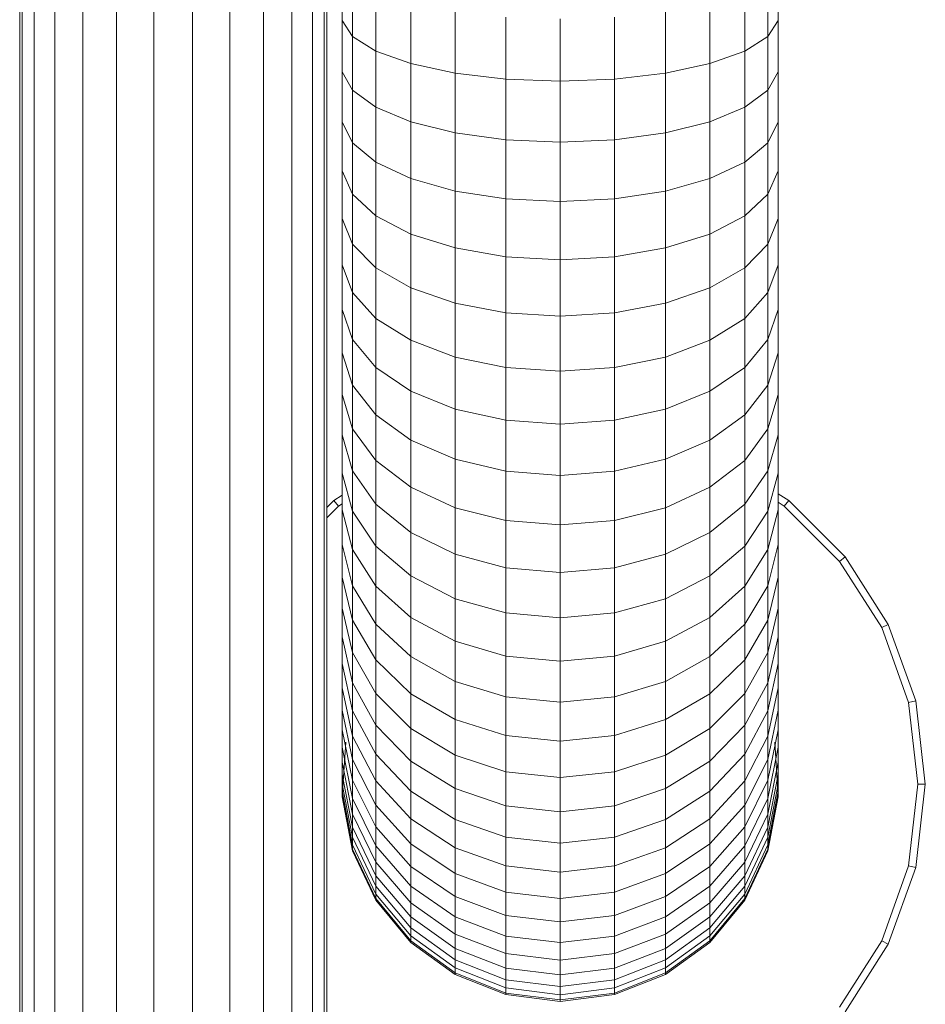
# Model space of a CAD drawing. Units: millimetres. Extents: x -1658 to 5062, y -2069 to 2683.
# Drawn here: x -215 to -90, y 722 to 858 of the extents above; entities that cross this region are included whole.
import ezdxf

# ---------------------------------------------------------------- set-up
doc = ezdxf.new("R2010")
doc.units = ezdxf.units.MM
doc.layers.add('A-GENM', color=13, linetype='Continuous', lineweight=9)
doc.layers.add('G-IMPT', color=8, linetype='Continuous', lineweight=9)

# ---------------------------------------------------------------- blocks, each defined once
blk = doc.blocks.new('7 - 13_DWG-446394-Level 1')
at = {"layer": 'G-IMPT'}
for p, q in [((256.62, 250.24), (256.62, 1036.77)), ((260.48, 250.29), (260.48, 1036.81)), ((265.12, 250.32), (265.12, 1036.84)), ((270.25, 250.34), (270.25, 1036.85)), ((275.55, 250.34), (275.55, 1036.85)), ((280.68, 250.32), (280.68, 1036.84)), ((285.32, 250.29), (285.32, 1036.81)), ((289.18, 250.24), (289.18, 1036.77)), ((251.81, 250.06), (251.81, 1036.61)), ((252.14, 250.13), (252.15, 1036.67)), ((253.78, 250.19), (253.78, 1036.72)), ((292.02, 250.19), (292.02, 1036.72)), ((293.66, 250.13), (293.66, 1036.67)), ((293.99, 250.06), (293.99, 1036.61)), ((174.67, 425.59), (180.57, 434.87)), ((175.57, 425.14), (181.36, 434.24)), ((212.26, 432.52), (219.72, 433.47)), ((212.26, 432.3), (219.72, 433.24)), ((219.72, 433.47), (227.19, 432.52)), ((219.72, 433.24), (219.72, 433.47)), ((219.72, 432.55), (219.72, 433.24)), ((219.72, 433.24), (227.19, 432.3)), ((212.26, 432.52), (205.27, 429.76)), ((212.26, 432.3), (205.27, 429.53)), ((212.26, 431.61), (219.72, 432.55)), ((212.26, 432.3), (212.26, 432.52)), ((212.26, 431.61), (212.26, 432.3)), ((219.72, 431.4), (219.72, 432.55)), ((219.72, 432.55), (227.19, 431.61)), ((234.18, 429.76), (227.19, 432.52)), ((227.19, 432.3), (227.19, 432.52)), ((227.19, 431.61), (227.19, 432.3)), ((234.18, 429.53), (227.19, 432.3)), ((212.26, 431.61), (205.27, 428.85)), ((212.26, 430.47), (205.27, 427.73)), ((212.26, 430.47), (212.26, 431.61)), ((212.26, 430.47), (219.72, 431.4)), ((212.26, 428.89), (212.26, 430.47)), ((219.72, 429.81), (219.72, 431.4)), ((219.72, 431.4), (227.19, 430.47)), ((227.19, 430.47), (227.19, 431.61)), ((234.18, 428.85), (227.19, 431.61)), ((227.19, 428.89), (227.19, 430.47)), ((234.18, 427.73), (227.19, 430.47)), ((205.27, 429.76), (199.19, 425.34)), ((205.27, 429.53), (199.19, 425.12)), ((205.27, 429.53), (205.27, 429.76)), ((205.27, 428.85), (205.27, 429.53)), ((212.26, 428.89), (219.72, 429.81)), ((219.72, 427.8), (219.72, 429.81)), ((219.72, 429.81), (227.19, 428.89)), ((240.26, 425.34), (234.18, 429.76)), ((234.18, 429.53), (234.18, 429.76)), ((234.18, 428.85), (234.18, 429.53)), ((240.26, 425.12), (234.18, 429.53)), ((205.27, 428.85), (199.19, 424.45)), ((205.27, 427.73), (199.19, 423.36)), ((212.26, 428.89), (205.27, 426.18)), ((205.27, 427.73), (205.27, 428.85)), ((205.27, 426.18), (205.27, 427.73)), ((212.26, 426.89), (212.26, 428.89)), ((212.26, 426.89), (219.72, 427.8)), ((219.72, 425.37), (219.72, 427.8)), ((219.72, 427.8), (227.19, 426.89)), ((227.19, 426.89), (227.19, 428.89)), ((234.18, 426.18), (227.19, 428.89)), ((234.18, 427.73), (234.18, 428.85)), ((240.26, 424.45), (234.18, 428.85)), ((234.18, 426.18), (234.18, 427.73)), ((240.26, 423.36), (234.18, 427.73)), ((212.26, 426.89), (205.27, 424.21)), ((212.26, 424.47), (212.26, 426.89)), ((227.19, 424.47), (227.19, 426.89)), ((234.18, 424.21), (227.19, 426.89)), ((170.9, 415.06), (174.67, 425.59)), ((171.88, 414.84), (175.57, 425.14)), ((175.57, 425.14), (174.67, 425.59)), ((199.19, 425.34), (194.39, 419.54)), ((199.19, 425.12), (194.39, 419.33)), ((205.27, 426.18), (199.19, 421.85)), ((199.19, 425.12), (199.19, 425.34)), ((199.19, 424.45), (199.19, 425.12)), ((205.27, 424.21), (205.27, 426.18)), ((212.26, 424.47), (219.72, 425.37)), ((219.72, 422.53), (219.72, 425.37)), ((219.72, 425.37), (227.19, 424.47)), ((234.18, 424.21), (234.18, 426.18)), ((240.26, 421.85), (234.18, 426.18)), ((245.05, 419.54), (240.26, 425.34)), ((240.26, 425.12), (240.26, 425.34)), ((240.26, 424.45), (240.26, 425.12)), ((245.05, 419.33), (240.26, 425.12)), ((199.19, 424.45), (194.39, 418.69)), ((199.19, 423.36), (199.19, 424.45)), ((205.27, 424.21), (199.19, 419.92)), ((212.26, 424.47), (205.27, 421.83)), ((205.27, 421.83), (205.27, 424.21)), ((212.26, 421.65), (212.26, 424.47)), ((227.19, 421.65), (227.19, 424.47)), ((234.18, 421.83), (227.19, 424.47)), ((234.18, 421.83), (234.18, 424.21)), ((240.26, 419.92), (234.18, 424.21)), ((240.26, 423.36), (240.26, 424.45)), ((245.05, 418.69), (240.26, 424.45)), ((199.19, 423.36), (194.39, 417.63)), ((199.19, 421.85), (199.19, 423.36)), ((212.26, 421.65), (219.72, 422.53)), ((219.72, 419.3), (219.72, 422.53)), ((219.72, 422.53), (227.19, 421.65)), ((240.26, 421.85), (240.26, 423.36)), ((245.05, 417.63), (240.26, 423.36)), ((199.19, 421.85), (194.39, 416.17)), ((199.19, 419.92), (199.19, 421.85)), ((205.27, 421.83), (199.19, 417.6)), ((205.27, 419.05), (205.27, 421.83)), ((212.26, 421.65), (205.27, 419.05)), ((212.26, 418.43), (212.26, 421.65)), ((227.19, 418.43), (227.19, 421.65)), ((234.18, 419.05), (227.19, 421.65)), ((234.18, 419.05), (234.18, 421.83)), ((240.26, 417.6), (234.18, 421.83)), ((240.26, 419.92), (240.26, 421.85)), ((245.05, 416.17), (240.26, 421.85)), ((199.19, 419.92), (194.39, 414.31)), ((199.19, 417.6), (199.19, 419.92)), ((240.26, 417.6), (240.26, 419.92)), ((245.05, 414.31), (240.26, 419.92)), ((194.39, 419.54), (191.19, 412.74)), ((194.39, 419.33), (191.19, 412.53)), ((194.39, 418.69), (191.19, 411.92)), ((194.39, 419.33), (194.39, 419.54)), ((194.39, 418.69), (194.39, 419.33)), ((194.39, 417.63), (194.39, 418.69)), ((205.27, 419.05), (199.19, 414.9)), ((205.27, 415.88), (205.27, 419.05)), ((212.26, 418.43), (205.27, 415.88)), ((212.26, 418.43), (219.72, 419.3)), ((212.26, 414.84), (212.26, 418.43)), ((219.72, 415.69), (219.72, 419.3)), ((219.72, 419.3), (227.19, 418.43)), ((227.19, 414.84), (227.19, 418.43)), ((234.18, 415.88), (227.19, 418.43)), ((234.18, 415.88), (234.18, 419.05)), ((240.26, 414.9), (234.18, 419.05)), ((248.26, 412.74), (245.05, 419.54)), ((245.05, 419.33), (245.05, 419.54)), ((245.05, 418.69), (245.05, 419.33)), ((248.26, 412.53), (245.05, 419.33)), ((245.05, 417.63), (245.05, 418.69)), ((248.26, 411.92), (245.05, 418.69)), ((194.39, 417.63), (191.19, 410.9)), ((194.39, 416.17), (194.39, 417.63)), ((199.19, 417.6), (194.39, 412.07)), ((199.19, 414.9), (199.19, 417.6)), ((240.26, 414.9), (240.26, 417.6)), ((245.05, 412.07), (240.26, 417.6)), ((245.05, 416.17), (245.05, 417.63)), ((248.26, 410.9), (245.05, 417.63)), ((194.39, 416.17), (191.19, 409.5)), ((194.39, 414.31), (194.39, 416.17)), ((205.27, 415.88), (199.19, 411.81)), ((205.27, 412.35), (205.27, 415.88)), ((212.26, 414.84), (219.72, 415.69)), ((219.72, 411.71), (219.72, 415.69)), ((219.72, 415.69), (227.19, 414.84)), ((234.18, 412.35), (234.18, 415.88)), ((240.26, 411.81), (234.18, 415.88)), ((245.05, 414.31), (245.05, 416.17)), ((248.26, 409.5), (245.05, 416.17)), ((169.58, 403.61), (170.9, 415.06)), ((170.59, 403.61), (171.88, 414.84)), ((171.88, 414.84), (170.9, 415.06)), ((194.39, 414.31), (191.19, 407.72)), ((199.19, 414.9), (194.39, 409.45)), ((194.39, 412.07), (194.39, 414.31)), ((199.19, 411.81), (199.19, 414.9)), ((212.26, 414.84), (205.27, 412.35)), ((212.26, 410.89), (212.26, 414.84)), ((227.19, 410.89), (227.19, 414.84)), ((234.18, 412.35), (227.19, 414.84)), ((240.26, 411.81), (240.26, 414.9)), ((245.05, 409.45), (240.26, 414.9)), ((245.05, 412.07), (245.05, 414.31)), ((248.26, 407.72), (245.05, 414.31)), ((191.19, 412.74), (189.78, 405.35)), ((191.19, 412.53), (189.78, 405.15)), ((191.19, 411.92), (189.78, 404.57)), ((191.19, 412.53), (191.19, 412.74)), ((191.19, 411.92), (191.19, 412.53)), ((194.39, 412.07), (191.19, 405.57)), ((191.19, 410.9), (191.19, 411.92)), ((194.39, 409.45), (194.39, 412.07)), ((199.19, 411.81), (194.39, 406.48)), ((205.27, 412.35), (199.19, 408.37)), ((199.19, 408.37), (199.19, 411.81)), ((205.27, 408.45), (205.27, 412.35)), ((212.26, 410.89), (219.72, 411.71)), ((219.72, 407.38), (219.72, 411.71)), ((219.72, 411.71), (227.19, 410.89)), ((234.18, 408.45), (234.18, 412.35)), ((240.26, 408.37), (234.18, 412.35)), ((240.26, 408.37), (240.26, 411.81)), ((245.05, 406.48), (240.26, 411.81)), ((245.05, 409.45), (245.05, 412.07)), ((248.26, 405.57), (245.05, 412.07)), ((249.67, 405.35), (248.26, 412.74)), ((248.26, 412.53), (248.26, 412.74)), ((248.26, 411.92), (248.26, 412.53)), ((249.67, 405.15), (248.26, 412.53)), ((248.26, 410.9), (248.26, 411.92)), ((249.67, 404.57), (248.26, 411.92)), ((191.19, 410.9), (189.78, 403.6)), ((191.19, 409.5), (191.19, 410.9)), ((212.26, 410.89), (205.27, 408.45)), ((212.26, 406.57), (212.26, 410.89)), ((227.19, 406.57), (227.19, 410.89)), ((234.18, 408.45), (227.19, 410.89)), ((248.26, 409.5), (248.26, 410.9)), ((249.67, 403.6), (248.26, 410.9)), ((191.19, 409.5), (189.78, 402.26)), ((191.19, 407.72), (191.19, 409.5)), ((194.39, 409.45), (191.19, 403.06)), ((194.39, 406.48), (194.39, 409.45)), ((245.05, 406.48), (245.05, 409.45)), ((248.26, 403.06), (245.05, 409.45)), ((248.26, 407.72), (248.26, 409.5)), ((249.67, 402.26), (248.26, 409.5)), ((191.19, 407.72), (189.78, 400.56)), ((191.19, 405.57), (191.19, 407.72)), ((199.19, 408.37), (194.39, 403.15)), ((205.27, 408.45), (199.19, 404.57)), ((199.19, 404.57), (199.19, 408.37)), ((205.27, 404.2), (205.27, 408.45)), ((234.18, 404.2), (234.18, 408.45)), ((240.26, 404.57), (234.18, 408.45)), ((240.26, 404.57), (240.26, 408.37)), ((245.05, 403.15), (240.26, 408.37)), ((248.26, 405.57), (248.26, 407.72)), ((249.67, 400.56), (248.26, 407.72)), ((194.39, 406.48), (191.19, 400.21)), ((194.39, 403.15), (194.39, 406.48)), ((212.26, 406.57), (205.27, 404.2)), ((212.26, 406.57), (219.72, 407.38)), ((212.26, 401.91), (212.26, 406.57)), ((219.72, 402.69), (219.72, 407.38)), ((219.72, 407.38), (227.19, 406.57)), ((227.19, 401.91), (227.19, 406.57)), ((234.18, 404.2), (227.19, 406.57)), ((245.05, 403.15), (245.05, 406.48)), ((248.26, 400.21), (245.05, 406.48)), ((191.19, 405.57), (189.78, 398.52)), ((189.78, 405.15), (189.78, 405.35)), ((189.78, 405.35), (190.26, 397.84)), ((189.78, 404.57), (189.78, 405.15)), ((191.19, 403.06), (191.19, 405.57)), ((248.26, 403.06), (248.26, 405.57)), ((249.67, 398.52), (248.26, 405.57)), ((249.19, 397.84), (249.67, 405.35)), ((249.67, 405.15), (249.67, 405.35)), ((249.67, 404.57), (249.67, 405.15)), ((170.9, 392.15), (169.58, 403.61)), ((170.59, 403.61), (169.58, 403.61)), ((171.88, 392.38), (170.59, 403.61)), ((189.78, 403.6), (189.78, 404.57)), ((189.78, 402.26), (189.78, 403.6)), ((199.19, 404.57), (194.39, 399.47)), ((199.19, 400.43), (199.19, 404.57)), ((205.27, 404.2), (199.19, 400.43)), ((205.27, 399.62), (205.27, 404.2)), ((234.18, 399.62), (234.18, 404.2)), ((240.26, 400.43), (234.18, 404.2)), ((240.26, 400.43), (240.26, 404.57)), ((245.05, 399.47), (240.26, 404.57)), ((249.67, 403.6), (249.67, 404.57)), ((249.67, 402.26), (249.67, 403.6)), ((191.19, 403.06), (189.78, 396.13)), ((189.78, 400.56), (189.78, 402.26)), ((194.39, 403.15), (191.19, 397.01)), ((191.19, 400.21), (191.19, 403.06)), ((194.39, 399.47), (194.39, 403.15)), ((212.26, 401.91), (219.72, 402.69)), ((219.72, 397.67), (219.72, 402.69)), ((219.72, 402.69), (227.19, 401.91)), ((245.05, 399.47), (245.05, 403.15)), ((248.26, 397.01), (245.05, 403.15)), ((248.26, 400.21), (248.26, 403.06)), ((249.67, 396.13), (248.26, 403.06)), ((249.67, 400.56), (249.67, 402.26)), ((212.26, 401.91), (205.27, 399.62)), ((212.26, 396.92), (212.26, 401.91)), ((227.19, 396.92), (227.19, 401.91)), ((234.18, 399.62), (227.19, 401.91)), ((189.78, 398.52), (189.78, 400.56)), ((191.19, 400.21), (189.78, 393.4)), ((191.19, 397.01), (191.19, 400.21)), ((194.39, 399.47), (191.19, 393.49)), ((199.19, 400.43), (194.39, 395.47)), ((194.39, 395.47), (194.39, 399.47)), ((199.19, 395.95), (199.19, 400.43)), ((205.27, 399.62), (199.19, 395.95)), ((205.27, 394.7), (205.27, 399.62)), ((234.18, 394.7), (234.18, 399.62)), ((240.26, 395.95), (234.18, 399.62)), ((240.26, 395.95), (240.26, 400.43)), ((245.05, 395.47), (240.26, 400.43)), ((245.05, 395.47), (245.05, 399.47)), ((248.26, 393.49), (245.05, 399.47)), ((248.26, 397.01), (248.26, 400.21)), ((249.67, 393.4), (248.26, 400.21)), ((249.67, 398.52), (249.67, 400.56)), ((189.78, 396.13), (189.78, 398.52)), ((249.67, 396.13), (249.67, 398.52)), ((191.19, 397.01), (189.78, 390.36)), ((191.19, 393.49), (191.19, 397.01)), ((212.26, 396.92), (205.27, 394.7)), ((212.26, 396.92), (219.72, 397.67)), ((212.26, 391.6), (212.26, 396.92)), ((219.72, 392.33), (219.72, 397.67)), ((219.72, 397.67), (227.19, 396.92)), ((227.19, 391.6), (227.19, 396.92)), ((234.18, 394.7), (227.19, 396.92)), ((248.26, 393.49), (248.26, 397.01)), ((249.67, 390.36), (248.26, 397.01)), ((189.78, 393.4), (189.78, 396.13)), ((194.39, 395.47), (191.19, 389.66)), ((199.19, 395.95), (194.39, 391.15)), ((194.39, 391.15), (194.39, 395.47)), ((199.19, 391.16), (199.19, 395.95)), ((240.26, 391.16), (240.26, 395.95)), ((245.05, 391.15), (240.26, 395.95)), ((245.05, 391.15), (245.05, 395.47)), ((248.26, 389.66), (245.05, 395.47)), ((249.67, 393.4), (249.67, 396.13)), ((205.27, 394.7), (199.19, 391.16)), ((205.27, 389.47), (205.27, 394.7)), ((234.18, 389.47), (234.18, 394.7)), ((240.26, 391.16), (234.18, 394.7)), ((191.19, 393.49), (189.78, 387)), ((189.78, 390.36), (189.78, 393.4)), ((191.19, 389.66), (191.19, 393.49)), ((248.26, 389.66), (248.26, 393.49)), ((249.67, 387), (248.26, 393.49)), ((249.67, 390.36), (249.67, 393.4)), ((171.88, 392.38), (170.9, 392.15)), ((174.67, 381.63), (170.9, 392.15)), ((175.57, 382.07), (171.88, 392.38)), ((194.39, 391.15), (191.19, 385.51)), ((199.19, 391.16), (194.39, 386.52)), ((194.39, 386.52), (194.39, 391.15)), ((199.19, 386.06), (199.19, 391.16)), ((212.26, 391.6), (205.27, 389.47)), ((212.26, 391.6), (219.72, 392.33)), ((212.26, 385.98), (212.26, 391.6)), ((219.72, 386.68), (219.72, 392.33)), ((219.72, 392.33), (227.19, 391.6)), ((227.19, 385.98), (227.19, 391.6)), ((234.18, 389.47), (227.19, 391.6)), ((240.26, 386.06), (240.26, 391.16)), ((245.05, 386.52), (240.26, 391.16)), ((245.05, 386.52), (245.05, 391.15)), ((248.26, 385.51), (245.05, 391.15)), ((189.78, 387), (189.78, 390.36)), ((249.67, 387), (249.67, 390.36)), ((191.19, 389.66), (189.78, 383.34)), ((191.19, 385.51), (191.19, 389.66)), ((205.27, 389.47), (199.19, 386.06)), ((205.27, 383.93), (205.27, 389.47)), ((234.18, 383.93), (234.18, 389.47)), ((240.26, 386.06), (234.18, 389.47)), ((248.26, 385.51), (248.26, 389.66)), ((249.67, 383.34), (248.26, 389.66)), ((189.78, 383.34), (189.78, 387)), ((194.39, 386.52), (191.19, 381.07)), ((194.39, 381.59), (194.39, 386.52)), ((199.19, 386.06), (194.39, 381.59)), ((199.19, 380.66), (199.19, 386.06)), ((212.26, 385.98), (205.27, 383.93)), ((212.26, 385.98), (219.72, 386.68)), ((212.26, 380.06), (212.26, 385.98)), ((219.72, 380.72), (219.72, 386.68)), ((219.72, 386.68), (227.19, 385.98)), ((227.19, 380.06), (227.19, 385.98)), ((234.18, 383.93), (227.19, 385.98)), ((240.26, 380.66), (240.26, 386.06)), ((245.05, 381.59), (240.26, 386.06)), ((245.05, 381.59), (245.05, 386.52)), ((248.26, 381.07), (245.05, 386.52)), ((249.67, 383.34), (249.67, 387)), ((191.19, 385.51), (189.78, 379.39)), ((191.19, 381.07), (191.19, 385.51)), ((248.26, 381.07), (248.26, 385.51)), ((249.67, 379.39), (248.26, 385.51)), ((189.78, 379.39), (189.78, 383.34)), ((205.27, 383.93), (199.19, 380.66)), ((205.27, 378.1), (205.27, 383.93)), ((234.18, 378.1), (234.18, 383.93)), ((240.26, 380.66), (234.18, 383.93)), ((249.67, 379.39), (249.67, 383.34)), ((175.57, 382.07), (174.67, 381.63)), ((181.36, 372.98), (175.57, 382.07)), ((180.57, 372.35), (174.67, 381.63)), ((191.19, 381.07), (189.78, 375.15)), ((194.39, 381.59), (191.19, 376.34)), ((191.19, 376.34), (191.19, 381.07)), ((194.39, 376.37), (194.39, 381.59)), ((199.19, 380.66), (194.39, 376.37)), ((199.19, 374.97), (199.19, 380.66)), ((212.26, 380.06), (219.72, 380.72)), ((219.72, 374.48), (219.72, 380.72)), ((219.72, 380.72), (227.19, 380.06)), ((240.26, 374.97), (240.26, 380.66)), ((245.05, 376.37), (240.26, 380.66)), ((245.05, 376.37), (245.05, 381.59)), ((248.26, 376.34), (245.05, 381.59)), ((248.26, 376.34), (248.26, 381.07)), ((249.67, 375.15), (248.26, 381.07)), ((189.78, 375.15), (189.78, 379.39)), ((212.26, 380.06), (205.27, 378.1)), ((212.26, 373.84), (212.26, 380.06)), ((227.19, 373.84), (227.19, 380.06)), ((234.18, 378.1), (227.19, 380.06)), ((249.67, 375.15), (249.67, 379.39)), ((205.27, 378.1), (199.19, 374.97)), ((205.27, 371.98), (205.27, 378.1)), ((234.18, 371.98), (234.18, 378.1)), ((240.26, 374.97), (234.18, 378.1)), ((191.19, 376.34), (189.78, 370.64)), ((194.39, 376.37), (191.19, 371.33)), ((191.19, 371.33), (191.19, 376.34)), ((194.39, 370.87), (194.39, 376.37)), ((245.05, 370.87), (245.05, 376.37)), ((248.26, 371.33), (245.05, 376.37)), ((248.26, 371.33), (248.26, 376.34)), ((249.67, 370.64), (248.26, 376.34)), ((189.78, 370.64), (189.78, 375.15)), ((199.19, 374.97), (194.39, 370.87)), ((199.19, 369.01), (199.19, 374.97)), ((240.26, 369.01), (240.26, 374.97)), ((245.05, 370.87), (240.26, 374.97)), ((249.67, 370.64), (249.67, 375.15)), ((212.26, 373.84), (205.27, 371.98)), ((212.26, 373.84), (219.72, 374.48)), ((212.26, 367.35), (212.26, 373.84)), ((219.72, 367.95), (219.72, 374.48)), ((219.72, 374.48), (227.19, 373.84)), ((227.19, 367.35), (227.19, 373.84)), ((234.18, 371.98), (227.19, 373.84)), ((181.36, 372.98), (180.57, 372.35)), ((188.32, 364.6), (180.57, 372.35)), ((188.95, 365.39), (181.36, 372.98)), ((191.19, 371.33), (189.78, 365.87)), ((191.19, 366.06), (191.19, 371.33)), ((194.39, 370.87), (191.19, 366.06)), ((194.39, 365.11), (194.39, 370.87)), ((205.27, 371.98), (199.19, 369.01)), ((205.27, 365.59), (205.27, 371.98)), ((234.18, 365.59), (234.18, 371.98)), ((240.26, 369.01), (234.18, 371.98)), ((245.05, 365.11), (245.05, 370.87)), ((248.26, 366.06), (245.05, 370.87)), ((248.26, 366.06), (248.26, 371.33)), ((249.67, 365.87), (248.26, 371.33)), ((189.78, 365.87), (189.78, 370.64)), ((249.67, 365.87), (249.67, 370.64)), ((199.19, 369.01), (194.39, 365.11)), ((199.19, 362.77), (199.19, 369.01)), ((240.26, 362.77), (240.26, 369.01)), ((245.05, 365.11), (240.26, 369.01)), ((212.26, 367.35), (205.27, 365.59)), ((212.26, 367.35), (219.72, 367.95)), ((212.26, 360.59), (212.26, 367.35)), ((219.72, 361.16), (219.72, 367.95)), ((219.72, 367.95), (227.19, 367.35)), ((227.19, 360.59), (227.19, 367.35)), ((234.18, 365.59), (227.19, 367.35)), ((251.81, 366.98), (250.21, 365.39)), ((191.19, 366.06), (189.78, 360.84)), ((189.78, 360.84), (189.78, 365.87)), ((191.19, 360.53), (191.19, 366.06)), ((205.27, 365.59), (199.19, 362.77)), ((205.27, 358.93), (205.27, 365.59)), ((234.18, 358.93), (234.18, 365.59)), ((240.26, 362.77), (234.18, 365.59)), ((248.26, 360.53), (248.26, 366.06)), ((249.67, 360.84), (248.26, 366.06)), ((249.67, 360.84), (249.67, 365.87)), ((251.81, 365.57), (250.84, 364.6)), ((188.95, 365.39), (188.32, 364.6)), ((189.78, 363.67), (188.32, 364.6)), ((189.78, 364.85), (188.95, 365.39)), ((194.39, 365.11), (191.19, 360.53)), ((194.39, 359.09), (194.39, 365.11)), ((245.05, 359.09), (245.05, 365.11)), ((248.26, 360.53), (245.05, 365.11)), ((250.21, 365.39), (249.67, 365.04)), ((250.84, 364.6), (249.67, 363.85)), ((250.21, 365.39), (250.84, 364.6)), ((199.19, 362.77), (194.39, 359.09)), ((199.19, 356.29), (199.19, 362.77)), ((240.26, 356.29), (240.26, 362.77)), ((245.05, 359.09), (240.26, 362.77)), ((189.78, 355.56), (189.78, 360.84)), ((191.19, 360.53), (189.78, 355.56)), ((191.19, 354.75), (191.19, 360.53)), ((212.26, 360.59), (205.27, 358.93)), ((212.26, 360.59), (219.72, 361.16)), ((212.26, 353.58), (212.26, 360.59)), ((219.72, 354.1), (219.72, 361.16)), ((219.72, 361.16), (227.19, 360.59)), ((227.19, 353.58), (227.19, 360.59)), ((234.18, 358.93), (227.19, 360.59)), ((248.26, 354.75), (248.26, 360.53)), ((249.67, 355.56), (248.26, 360.53)), ((249.67, 355.56), (249.67, 360.84)), ((194.39, 359.09), (191.19, 354.75)), ((194.39, 352.81), (194.39, 359.09)), ((205.27, 358.93), (199.19, 356.29)), ((205.27, 352.03), (205.27, 358.93)), ((234.18, 352.03), (234.18, 358.93)), ((240.26, 356.29), (234.18, 358.93)), ((245.05, 352.81), (245.05, 359.09)), ((248.26, 354.75), (245.05, 359.09)), ((199.19, 356.29), (194.39, 352.81)), ((199.19, 349.55), (199.19, 356.29)), ((240.26, 349.55), (240.26, 356.29)), ((245.05, 352.81), (240.26, 356.29)), ((189.78, 350.05), (189.78, 355.56)), ((191.19, 354.75), (189.78, 350.05)), ((191.19, 348.74), (191.19, 354.75)), ((248.26, 348.74), (248.26, 354.75)), ((249.67, 350.05), (248.26, 354.75)), ((249.67, 350.05), (249.67, 355.56)), ((212.26, 353.58), (205.27, 352.03)), ((212.26, 353.58), (219.72, 354.1)), ((212.26, 346.31), (212.26, 353.58)), ((219.72, 346.8), (219.72, 354.1)), ((219.72, 354.1), (227.19, 353.58)), ((227.19, 346.31), (227.19, 353.58)), ((234.18, 352.03), (227.19, 353.58)), ((194.39, 352.81), (191.19, 348.74)), ((194.39, 346.3), (194.39, 352.81)), ((205.27, 352.03), (199.19, 349.55)), ((205.27, 344.88), (205.27, 352.03)), ((234.18, 344.88), (234.18, 352.03)), ((240.26, 349.55), (234.18, 352.03)), ((245.05, 346.3), (245.05, 352.81)), ((248.26, 348.74), (245.05, 352.81)), ((189.78, 344.31), (189.78, 350.05)), ((199.19, 349.55), (194.39, 346.3)), ((199.19, 342.58), (199.19, 349.55)), ((240.26, 342.58), (240.26, 349.55)), ((245.05, 346.3), (240.26, 349.55)), ((249.67, 344.31), (249.67, 350.05)), ((191.19, 348.74), (189.78, 344.31)), ((191.19, 342.49), (191.19, 348.74)), ((248.26, 342.49), (248.26, 348.74)), ((249.67, 344.31), (248.26, 348.74)), ((212.26, 346.31), (219.72, 346.8)), ((219.72, 339.26), (219.72, 346.8)), ((219.72, 346.8), (227.19, 346.31)), ((194.39, 346.3), (191.19, 342.49)), ((194.39, 339.57), (194.39, 346.3)), ((212.26, 346.31), (205.27, 344.88)), ((212.26, 338.81), (212.26, 346.31)), ((227.19, 338.81), (227.19, 346.31)), ((234.18, 344.88), (227.19, 346.31)), ((245.05, 339.57), (245.05, 346.3)), ((248.26, 342.49), (245.05, 346.3)), ((189.78, 338.36), (189.78, 344.31)), ((205.27, 344.88), (199.19, 342.58)), ((205.27, 337.49), (205.27, 344.88)), ((234.18, 337.49), (234.18, 344.88)), ((240.26, 342.58), (234.18, 344.88)), ((249.67, 338.36), (249.67, 344.31)), ((191.19, 342.49), (189.78, 338.36)), ((191.19, 336.03), (191.19, 342.49)), ((199.19, 342.58), (194.39, 339.57)), ((199.19, 335.38), (199.19, 342.58)), ((240.26, 335.38), (240.26, 342.58)), ((245.05, 339.57), (240.26, 342.58)), ((248.26, 336.03), (248.26, 342.49)), ((249.67, 338.36), (248.26, 342.49)), ((194.39, 339.57), (191.19, 336.03)), ((194.39, 332.61), (194.39, 339.57)), ((212.26, 338.81), (205.27, 337.49)), ((212.26, 338.81), (219.72, 339.26)), ((212.26, 331.09), (212.26, 338.81)), ((219.72, 331.5), (219.72, 339.26)), ((219.72, 339.26), (227.19, 338.81)), ((227.19, 331.09), (227.19, 338.81)), ((234.18, 337.49), (227.19, 338.81)), ((245.05, 332.61), (245.05, 339.57)), ((248.26, 336.03), (245.05, 339.57)), ((189.78, 332.19), (189.78, 338.36)), ((205.27, 337.49), (199.19, 335.38)), ((205.27, 329.89), (205.27, 337.49)), ((234.18, 329.89), (234.18, 337.49)), ((240.26, 335.38), (234.18, 337.49)), ((249.67, 332.19), (249.67, 338.36)), ((191.19, 336.03), (189.78, 332.19)), ((191.19, 329.36), (191.19, 336.03)), ((248.26, 329.36), (248.26, 336.03)), ((249.67, 332.19), (248.26, 336.03)), ((199.19, 335.38), (194.39, 332.61)), ((199.19, 327.97), (199.19, 335.38)), ((240.26, 327.97), (240.26, 335.38)), ((245.05, 332.61), (240.26, 335.38)), ((189.78, 325.83), (189.78, 332.19)), ((194.39, 332.61), (191.19, 329.36)), ((194.39, 325.45), (194.39, 332.61)), ((245.05, 325.45), (245.05, 332.61)), ((248.26, 329.36), (245.05, 332.61)), ((249.67, 325.83), (249.67, 332.19)), ((212.26, 331.09), (205.27, 329.89)), ((212.26, 331.09), (219.72, 331.5)), ((212.26, 323.15), (212.26, 331.09)), ((219.72, 323.52), (219.72, 331.5)), ((219.72, 331.5), (227.19, 331.09)), ((227.19, 323.15), (227.19, 331.09)), ((234.18, 329.89), (227.19, 331.09)), ((191.19, 329.36), (189.78, 325.83)), ((191.19, 322.49), (191.19, 329.36)), ((205.27, 329.89), (199.19, 327.97)), ((205.27, 322.07), (205.27, 329.89)), ((234.18, 322.07), (234.18, 329.89)), ((240.26, 327.97), (234.18, 329.89)), ((248.26, 322.49), (248.26, 329.36)), ((249.67, 325.83), (248.26, 329.36)), ((199.19, 327.97), (194.39, 325.45)), ((199.19, 320.35), (199.19, 327.97)), ((240.26, 320.35), (240.26, 327.97)), ((245.05, 325.45), (240.26, 327.97)), ((189.78, 319.28), (189.78, 325.83)), ((194.39, 325.45), (191.19, 322.49)), ((194.39, 318.09), (194.39, 325.45)), ((245.05, 318.09), (245.05, 325.45)), ((248.26, 322.49), (245.05, 325.45)), ((249.67, 319.28), (249.67, 325.83)), ((212.26, 323.15), (219.72, 323.52)), ((219.72, 315.34), (219.72, 323.52)), ((219.72, 323.52), (227.19, 323.15)), ((191.19, 322.49), (189.78, 319.28)), ((191.19, 315.44), (191.19, 322.49)), ((212.26, 323.15), (205.27, 322.07)), ((212.26, 315.01), (212.26, 323.15)), ((227.19, 315.01), (227.19, 323.15)), ((234.18, 322.07), (227.19, 323.15)), ((248.26, 315.44), (248.26, 322.49)), ((249.67, 319.28), (248.26, 322.49)), ((205.27, 322.07), (199.19, 320.35)), ((205.27, 314.06), (205.27, 322.07)), ((234.18, 314.06), (234.18, 322.07)), ((240.26, 320.35), (234.18, 322.07)), ((199.19, 320.35), (194.39, 318.09)), ((199.19, 312.54), (199.19, 320.35)), ((240.26, 312.54), (240.26, 320.35)), ((245.05, 318.09), (240.26, 320.35)), ((189.78, 312.56), (189.78, 319.28)), ((194.39, 318.09), (191.19, 315.44)), ((194.39, 310.54), (194.39, 318.09)), ((245.05, 310.54), (245.05, 318.09)), ((248.26, 315.44), (245.05, 318.09)), ((249.67, 312.56), (249.67, 319.28)), ((191.19, 315.44), (189.78, 312.56)), ((191.19, 308.2), (191.19, 315.44)), ((248.26, 308.2), (248.26, 315.44)), ((249.67, 312.56), (248.26, 315.44)), ((205.27, 314.06), (199.19, 312.54)), ((212.26, 315.01), (205.27, 314.06)), ((205.27, 305.86), (205.27, 314.06)), ((212.26, 315.01), (219.72, 315.34)), ((212.26, 306.68), (212.26, 315.01)), ((219.72, 306.96), (219.72, 315.34)), ((219.72, 315.34), (227.19, 315.01)), ((227.19, 306.68), (227.19, 315.01)), ((234.18, 314.06), (227.19, 315.01)), ((234.18, 305.86), (234.18, 314.06)), ((240.26, 312.54), (234.18, 314.06)), ((189.78, 305.66), (189.78, 312.56)), ((199.19, 312.54), (194.39, 310.54)), ((199.19, 304.55), (199.19, 312.54)), ((240.26, 304.55), (240.26, 312.54)), ((245.05, 310.54), (240.26, 312.54)), ((249.67, 305.66), (249.67, 312.56)), ((194.39, 310.54), (191.19, 308.2)), ((194.39, 302.82), (194.39, 310.54)), ((245.05, 302.82), (245.05, 310.54)), ((248.26, 308.2), (245.05, 310.54)), ((191.19, 308.2), (189.78, 305.66)), ((191.19, 300.8), (191.19, 308.2)), ((248.26, 300.8), (248.26, 308.2)), ((249.67, 305.66), (248.26, 308.2)), ((212.26, 306.68), (205.27, 305.86)), ((212.26, 306.68), (219.72, 306.96)), ((212.26, 298.18), (212.26, 306.68)), ((219.72, 298.41), (219.72, 306.96)), ((219.72, 306.96), (227.19, 306.68)), ((227.19, 298.18), (227.19, 306.68)), ((234.18, 305.86), (227.19, 306.68)), ((189.78, 298.6), (189.78, 305.66)), ((199.19, 304.55), (194.39, 302.82)), ((205.27, 305.86), (199.19, 304.55)), ((199.19, 296.39), (199.19, 304.55)), ((205.27, 297.49), (205.27, 305.86)), ((234.18, 297.49), (234.18, 305.86)), ((240.26, 304.55), (234.18, 305.86)), ((240.26, 296.39), (240.26, 304.55)), ((245.05, 302.82), (240.26, 304.55)), ((249.67, 298.6), (249.67, 305.66)), ((194.39, 302.82), (191.19, 300.8)), ((194.39, 294.94), (194.39, 302.82)), ((245.05, 294.94), (245.05, 302.82)), ((248.26, 300.8), (245.05, 302.82)), ((191.19, 300.8), (189.78, 298.6)), ((191.19, 293.24), (191.19, 300.8)), ((248.26, 293.24), (248.26, 300.8)), ((249.67, 298.6), (248.26, 300.8)), ((189.78, 291.4), (189.78, 298.6)), ((249.67, 291.4), (249.67, 298.6))]:
    blk.add_line(p, q, dxfattribs=at)
blk = doc.blocks.new('7 - 7-445179-Level 1')
blk.add_blockref('7 - 13_DWG-446394-Level 1', (0.94, 89.36))

msp = doc.modelspace()

# ---------------------------------------------------------------- block references
at = {"layer": 'A-GENM', "rotation": 180}
msp.add_blockref('7 - 7-445179-Level 1', (80.28, 1245.55), dxfattribs=at)

doc.saveas('drawing.dxf')
